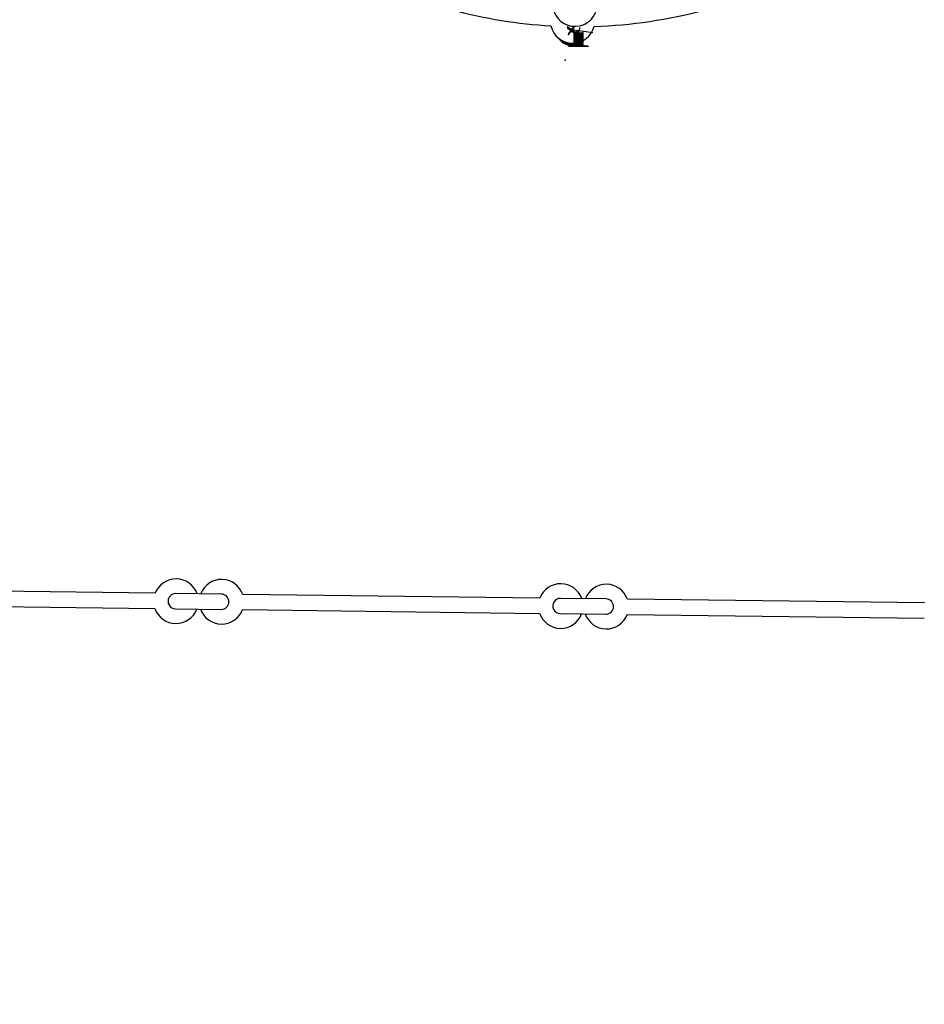
# Model space of a CAD drawing. Units: millimetres. Extents: x 1694 to 18322, y 2779 to 12939.
# Drawn here: x 12217 to 13169, y 5131 to 6168 of the extents above; entities that cross this region are included whole.
import ezdxf

# ---------------------------------------------------------------- set-up
doc = ezdxf.new("R2010")
doc.units = ezdxf.units.MM
doc.header["$LTSCALE"] = 200
doc.header["$PDSIZE"] = -1
doc.linetypes.add('CENTERX2', pattern=[20.32, 12.7, -2.54, 2.54, -2.54])
doc.dimstyles.new('ISO-25', dxfattribs={"dimtxt": 2.5, "dimasz": 2.5, "dimexe": 1.25, "dimexo": 0.625, "dimtad": 1, "dimtxsty": 'Standard', "dimcen": 2.5, "dimadec": 0, "dimazin": 0, "dimtfac": 1, "dimtmove": 0, "dimatfit": 3, "dimfxl": 1, "dimarcsym": 0})

# ---------------------------------------------------------------- blocks, each defined once
blk = doc.blocks.new('*D1')
at = {"color": 0, "lineweight": -2}
for p, q in [((2783.4, 11300.9), (7288.2, 11300.9)), ((7288.2, 11300.9), (7891.6, 10924.5)), ((17115.2, 5170.4), (8495, 10548)), ((17718.6, 4794), (18322, 4417.5))]:
    blk.add_line(p, q, dxfattribs=at)
at = {"color": 0}
for points in [[(7828.9, 10823.9), (7954.4, 11025.1), (8495, 10548)], [(17781.3, 4894.5), (17655.8, 4693.4), (17115.2, 5170.4)]]:
    blk.add_solid(points, dxfattribs=at)
at = {"layer": 'Defpoints', "color": 0}
for p in [(8495, 10548), (17115.2, 5170.4)]:
    blk.add_point(p, dxfattribs=at)
at = {"color": 0, "insert": (4883.4, 12014), "char_height": 700, "attachment_point": 5}
blk.add_mtext('%%c10160,0', dxfattribs=at)

msp = doc.modelspace()

# ---------------------------------------------------------------- linework, layer by layer
at = {"color": 7, "linetype": 'CENTERX2'}
for p, q in [((12793.78, 6158.85), (12800.96, 6153.42)), ((12793.95, 6159.96), (12801.13, 6154.53)), ((12794.56, 6151.99), (12800, 6159.17)), ((12794.74, 6153.1), (12800.17, 6160.27)), ((12803.7, 6150.25), (12806.49, 6158.8)), ((12797.24, 6155.3), (12797.32, 6155.86)), ((12797.24, 6155.3), (12797.26, 6155.43)), ((12797.25, 6155.32), (12805.1, 6154.8)), ((12797.25, 6155.32), (12799.04, 6155.2)), ((12797.34, 6155.87), (12797.3, 6155.73)), ((12797.32, 6155.86), (12797.41, 6156.41)), ((12797.32, 6155.86), (12797.34, 6155.98)), ((12797.43, 6156.4), (12797.39, 6156.29)), ((12797.41, 6156.41), (12797.5, 6156.97)), ((12797.41, 6156.41), (12797.43, 6156.54)), ((12797.45, 6156.69), (12797.66, 6157.86)), ((12797.51, 6156.98), (12797.48, 6156.84)), ((12797.5, 6156.97), (12797.58, 6157.52)), ((12797.5, 6156.97), (12797.52, 6157.09)), ((12797.55, 6157.27), (12820.01, 6154.08)), ((12797.6, 6157.51), (12797.56, 6157.39)), ((12797.91, 6157.67), (12804.44, 6152.45)), ((12800.6, 6153.95), (12809.6, 6153.95)), ((12800.6, 6152.86), (12809.6, 6152.86)), ((12800.6, 6151.78), (12809.6, 6151.78)), ((12800.6, 6150.7), (12809.6, 6150.7)), ((12800.6, 6149.61), (12809.6, 6149.61)), ((12800.6, 6148.53), (12809.6, 6148.53)), ((12805.11, 6154.78), (12803.31, 6154.92)), ((12805.1, 6154.8), (12805.1, 6154.25)), ((12805.1, 6154.8), (12805.1, 6154.67)), ((12805.1, 6154.27), (12805.1, 6154.38)), ((12805.1, 6154.22), (12805.1, 6153.68)), ((12805.1, 6154.22), (12805.1, 6154.1)), ((12805.12, 6153.68), (12805.1, 6153.8)), ((12805.1, 6153.14), (12805.1, 6152.59)), ((12805.1, 6153.14), (12805.1, 6153.01)), ((12805.12, 6152.59), (12805.1, 6152.72)), ((12805.1, 6152.05), (12805.1, 6151.51)), ((12805.1, 6152.05), (12805.1, 6151.93)), ((12805.12, 6151.51), (12805.1, 6151.63)), ((12805.1, 6150.97), (12805.1, 6150.43)), ((12805.1, 6150.97), (12805.1, 6150.84)), ((12805.12, 6150.43), (12805.1, 6150.55)), ((12805.1, 6149.88), (12805.1, 6149.34)), ((12805.1, 6149.88), (12805.1, 6149.76)), ((12805.12, 6149.34), (12805.1, 6149.47)), ((12805.1, 6148.8), (12805.1, 6148.26)), ((12805.1, 6148.8), (12805.1, 6148.68)), ((12805.12, 6148.26), (12805.1, 6148.38)), ((12805.1, 6147.72), (12805.1, 6147.17)), ((12805.1, 6147.72), (12805.1, 6147.59)), ((12794.59, 6139.9), (12815.6, 6139.9)), ((12800.6, 6147.44), (12809.6, 6147.44)), ((12800.6, 6146.36), (12809.6, 6146.36)), ((12800.6, 6145.28), (12809.6, 6145.28)), ((12800.6, 6144.19), (12809.6, 6144.19)), ((12800.6, 6143.11), (12809.6, 6143.11)), ((12800.6, 6142.02), (12809.6, 6142.02)), ((12805.12, 6147.17), (12805.1, 6147.3)), ((12805.1, 6146.63), (12805.1, 6146.09)), ((12805.1, 6146.63), (12805.1, 6146.51)), ((12805.12, 6146.09), (12805.1, 6146.21)), ((12805.1, 6145.55), (12805.1, 6145.01)), ((12805.1, 6145.55), (12805.1, 6145.42)), ((12805.12, 6145.01), (12805.1, 6145.13)), ((12805.1, 6144.46), (12805.1, 6143.92)), ((12805.1, 6144.46), (12805.1, 6144.34)), ((12805.12, 6143.92), (12805.1, 6144.05)), ((12805.1, 6143.38), (12805.1, 6142.84)), ((12805.1, 6143.38), (12805.1, 6143.26)), ((12805.12, 6142.84), (12805.1, 6142.96)), ((12805.1, 6142.3), (12805.1, 6141.75)), ((12805.1, 6142.3), (12805.1, 6142.17)), ((12805.12, 6141.75), (12805.1, 6141.88)), ((12805.1, 6139.9), (12805.1, 6141.21))]:
    msp.add_line(p, q, dxfattribs=at)
at = {"color": 8, "linetype": 'Continuous', "lineweight": 25}
for p, q in [((12808.1, 6144.68), (12808.1, 6144.83)), ((12808.1, 6144.69), (12808.1, 6144.82)), ((12808.1, 6144.68), (12808.1, 6144.69)), ((12808.1, 6143.88), (12808.1, 6144.63)), ((12808.1, 6143.78), (12808.1, 6143.88)), ((12359.42, 5563.68), (12015.3, 5568.01)), ((12429.11, 5562.8), (12381.12, 5563.4)), ((12429.14, 5562.8), (12429.11, 5562.8)), ((12764.33, 5558.58), (12451.6, 5562.52)), ((12834.03, 5557.7), (12786.03, 5558.31)), ((12834.06, 5557.7), (12834.03, 5557.7)), ((13169.25, 5553.49), (12856.51, 5557.42)), ((12015.09, 5552.01), (12359.22, 5547.68)), ((12380.92, 5547.4), (12428.91, 5546.8)), ((12428.91, 5546.8), (12428.94, 5546.8)), ((12451.4, 5546.52), (12764.13, 5542.58)), ((12785.83, 5542.31), (12833.83, 5541.71)), ((12833.83, 5541.71), (12833.86, 5541.71)), ((12856.31, 5541.42), (13169.05, 5537.49))]:
    msp.add_line(p, q, dxfattribs=at)
at = {"color": 7, "linetype": 'CENTERX2', "flags": 128}
msp.add_lwpolyline([(12814.72, 6139.71), (12812.86, 6139.49), (12809.82, 6139.33), (12806.06, 6139.26), (12802.15, 6139.28), (12798.69, 6139.4), (12796.21, 6139.6), (12795.08, 6139.84), (12795.47, 6140.09), (12797.33, 6140.31), (12800.37, 6140.47), (12804.13, 6140.55), (12808.04, 6140.52), (12811.5, 6140.4), (12813.98, 6140.21), (12815.11, 6139.96), (12814.72, 6139.71)], dxfattribs=at)
at = {"color": 8, "linetype": 'Continuous', "lineweight": 25}
for centre, radius, start, end in [((12805.1, 7859.23), 5080, 202.12321, 156.4143), ((12805.1, 6669.33), 509, 254.9322, 266.7179), ((12801.38, 6184.17), 23.5, 200.33783, 281.88285), ((12801.38, 6184.17), 23.5, 281.88285, 338.78354), ((12805.1, 6669.33), 509, 271.86004, 285.0678), ((12798.85, 6166.44), 23.5, 192.97235, 345.60559), ((12797.47, 6156.79), 16, 212.01389, 311.66133), ((12797.64, 6157.78), 16.01, 223.69069, 300.36479), ((12805.1, 6144.68), 3, 241.71079, 360), ((12805.1, 6145.77), 3, 271.5735, 337.74685), ((12381.41, 5555.4), 23.5, 19.1819, 159.3763), ((12429.4, 5554.8), 23.5, 19.1819, 159.3763), ((12786.33, 5550.3), 23.5, 19.1819, 159.3763), ((12834.32, 5549.7), 23.5, 19.1819, 159.3763), ((12381.02, 5555.4), 8, 89.2791, 269.2791), ((12785.93, 5550.31), 8, 89.2791, 269.2791), ((12381.41, 5555.4), 23.5, 199.1819, 339.3763), ((12429.4, 5554.8), 23.5, 199.1819, 339.3763), ((12786.33, 5550.3), 23.5, 199.1819, 339.3763), ((12834.32, 5549.7), 23.5, 199.1819, 339.3763)]:
    msp.add_arc(centre, radius, start, end, dxfattribs=at)
at = {"color": 1, "linetype": 'Continuous', "lineweight": 25}
for centre, radius, start, end in [((12805.1, 6143.88), 3, 224.95532, 359.97686), ((12805.1, 6144.69), 3, 241.82018, 359.97785), ((12805.1, 6144.97), 3, 248.43357, 357.35406), ((12805.1, 6145.77), 3, 271.75429, 337.59366), ((12805.1, 6146.05), 3, 284.06975, 326.67383), ((12429.01, 5554.8), 8, 359.27486, 89.27568), ((12833.93, 5549.71), 8, 359.27486, 89.27568), ((12429.01, 5554.8), 8, 269.28252, 359.28334), ((12833.93, 5549.7), 8, 269.28252, 359.28334)]:
    msp.add_arc(centre, radius, start, end, dxfattribs=at)
at = {"color": 7, "linetype": 'Continuous'}
for p in [(12793.78, 6158.85), (12793.95, 6159.96), (12800, 6159.17), (12800.17, 6160.27), (12806.49, 6158.8), (12794.56, 6151.99), (12794.74, 6153.1), (12797.24, 6155.3), (12797.25, 6155.32), (12797.26, 6155.45), (12797.31, 6155.73), (12797.32, 6155.86), (12797.32, 6155.86), (12797.35, 6155.99), (12797.4, 6156.26), (12797.41, 6156.41), (12797.41, 6156.41), (12797.44, 6156.55), (12797.48, 6156.84), (12797.5, 6156.97), (12797.5, 6156.97), (12797.52, 6157.1), (12797.57, 6157.37), (12797.58, 6157.52), (12797.91, 6157.67), (12799.21, 6155.19), (12800.6, 6153.95), (12800.6, 6152.86), (12800.6, 6151.78), (12800.6, 6150.7), (12800.6, 6149.61), (12800.6, 6148.53), (12800.96, 6153.42), (12801.13, 6154.53), (12803.15, 6154.92), (12803.7, 6150.25), (12804.44, 6152.45), (12805.1, 6154.8), (12805.1, 6154.8), (12805.1, 6154.67), (12805.1, 6154.4), (12805.1, 6154.25), (12805.1, 6154.22), (12805.1, 6154.08), (12805.1, 6153.68), (12805.1, 6153.14), (12805.1, 6153), (12805.1, 6152.59), (12805.1, 6152.05), (12805.1, 6151.92), (12805.1, 6151.51), (12805.1, 6150.97), (12805.1, 6150.83), (12805.1, 6150.43), (12805.1, 6149.88), (12805.1, 6149.75), (12805.1, 6149.34), (12805.1, 6148.8), (12805.1, 6148.66), (12805.1, 6148.26), (12805.1, 6147.72), (12805.11, 6153.81), (12805.11, 6152.73), (12805.11, 6151.65), (12805.11, 6150.56), (12805.11, 6149.48), (12805.11, 6148.39), (12809.6, 6153.95), (12809.6, 6152.86), (12809.6, 6151.78), (12809.6, 6150.7), (12809.6, 6149.61), (12809.6, 6148.53), (12800.6, 6147.44), (12800.6, 6146.36), (12800.6, 6145.28), (12800.6, 6144.19), (12800.6, 6143.11), (12800.6, 6142.02), (12805.1, 6147.58), (12805.1, 6147.17), (12805.1, 6146.63), (12805.1, 6146.5), (12805.1, 6146.09), (12805.1, 6145.55), (12805.1, 6145.41), (12805.1, 6145.01), (12805.1, 6144.46), (12805.1, 6144.33), (12805.1, 6143.92), (12805.1, 6143.38), (12805.1, 6143.24), (12805.1, 6142.84), (12805.1, 6142.3), (12805.1, 6142.16), (12805.1, 6141.75), (12805.11, 6147.31), (12805.11, 6146.22), (12805.11, 6145.14), (12805.11, 6144.06), (12805.11, 6142.97), (12805.11, 6141.89), (12809.6, 6147.44), (12809.6, 6146.36), (12809.6, 6145.28), (12809.6, 6144.19), (12809.6, 6143.11), (12809.6, 6142.02), (12790.87, 6125)]:
    msp.add_point(p, dxfattribs=at)

# ---------------------------------------------------------------- dimensions: what is measured, and where the dimension line sits
dim = msp.add_diameter_dim_2p(p1=(17115.16, 5170.42), p2=(8495.03, 10548.05), dimstyle='ISO-25', override={"dimtxt": 700, "dimasz": 711.2, "dimexe": 200, "dimexo": 200, "dimgap": 304.8, "dimtih": 1, "dimtoh": 1, "dimdec": 1, "dimzin": 0, "dimadec": 1, "dimtdec": 1, "dimtzin": 0})
dim.commit()
dim.dimension.update_dxf_attribs({"geometry": '*D1', "text_midpoint": (4883.41, 11300.92), "dimtype": 163})

doc.saveas('drawing.dxf')
